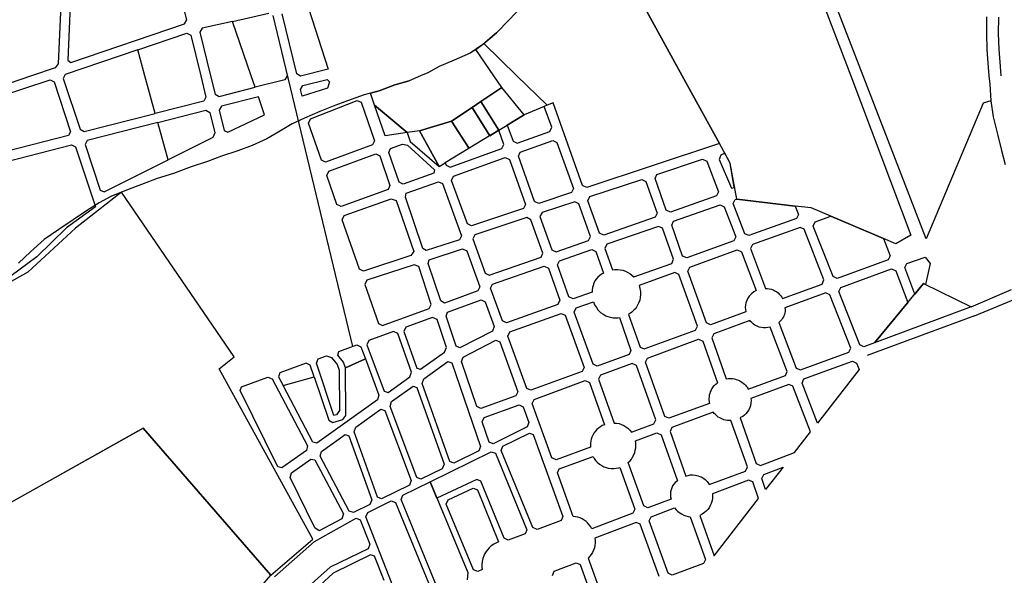
# Model space of a CAD drawing. Units: metres. Extents: x -5 to 11409, y -524 to 0.
# Drawn here: x 11273 to 11275, y -461 to -460 of the extents above; entities that cross this region are included whole.
import ezdxf

# ---------------------------------------------------------------- set-up
doc = ezdxf.new("R2010")
doc.units = ezdxf.units.M
doc.header["$LTSCALE"] = 2.5
doc.header["$MEASUREMENT"] = 0
for name, color, linetype in [('0COTAS', 142, 'CONTINUOUS'), ('MUB_HIDROGRAFIA', 140, 'CONTINUOUS'), ('MUB_QUADRA', 7, 'CONTINUOUS'), ('MUB_RODOVIA', 1, 'CONTINUOUS')]:
    doc.layers.add(name, color=color, linetype=linetype)

# ---------------------------------------------------------------- blocks, each defined once
blk = doc.blocks.new('MALHA DE MINEIROS')
at = {"layer": 'MUB_HIDROGRAFIA'}
for p, q in [((3.982, -2.311), (3.862, -2.438)), ((3.862, -2.438), (3.728, -2.575)), ((3.728, -2.575), (3.586, -2.694)), ((3.586, -2.694), (3.455, -2.786)), ((3.015, -2.99), (2.938, -3.022))]:
    blk.add_line(p, q, dxfattribs=at)
at = {"layer": 'MUB_HIDROGRAFIA', "color": 4}
for p, q in [((3.287, -2.86), (3.132, -2.924)), ((3.455, -2.786), (3.287, -2.86)), ((3.132, -2.924), (3.015, -2.99)), ((2.505, -3.177), (2.351, -3.221)), ((2.175, -3.281), (2.026, -3.339)), ((2.351, -3.221), (2.175, -3.281)), ((2.026, -3.339), (1.887, -3.393)), ((1.728, -3.463), (1.601, -3.523)), ((1.887, -3.393), (1.728, -3.463)), ((1.601, -3.523), (1.462, -3.606)), ((1.335, -3.678), (1.184, -3.747)), ((1.462, -3.606), (1.335, -3.678)), ((1.184, -3.747), (1.034, -3.802)), ((0.862, -3.858), (0.717, -3.913)), ((1.034, -3.802), (0.862, -3.858)), ((0.547, -3.971), (0.364, -4.041)), ((0.717, -3.913), (0.547, -3.971)), ((0.195, -4.093), (0.031, -4.155)), ((0.364, -4.041), (0.195, -4.093)), ((0.031, -4.155), (-0.127, -4.214)), ((-0.288, -4.279), (-0.411, -4.347)), ((-0.127, -4.214), (-0.288, -4.279)), ((-0.411, -4.347), (-0.532, -4.423)), ((-0.532, -4.423), (-0.681, -4.524)), ((-0.681, -4.524), (-0.831, -4.624)), ((-0.831, -4.624), (-0.985, -4.729)), ((-0.985, -4.729), (-1.126, -4.857)), ((-1.126, -4.857), (-1.252, -4.975))]:
    blk.add_line(p, q, dxfattribs=at)
at = {"layer": 'MUB_HIDROGRAFIA', "color": 140}
for p, q in [((2.82, -3.072), (2.67, -3.117)), ((2.938, -3.022), (2.82, -3.072)), ((2.67, -3.117), (2.505, -3.177))]:
    blk.add_line(p, q, dxfattribs=at)
at = {"layer": 'MUB_QUADRA'}
for p, q in [((4.729, -1.322), (5.665, -3.022)), ((5.665, -3.022), (4.729, -1.322)), ((7.549, -3.022), (6.864, -1.249)), ((6.799, -1.383), (7.419, -3.022)), ((-0.702, -2.047), (-0.736, -2.86)), ((0.503, -2.437), (0.39, -1.982)), ((-0.802, -2.053), (-0.838, -2.895)), ((1.77, -2.315), (1.975, -2.952)), ((3.864, -2.436), (3.982, -2.311)), ((0.479, -2.48), (0.503, -2.437)), ((0.978, -2.454), (0.662, -2.526)), ((0.978, -2.454), (1.357, -2.368)), ((1.172, -3.022), (0.978, -2.454)), ((1.172, -3.022), (0.978, -2.454)), ((1.398, -2.393), (2.228, -5.843)), ((1.648, -3.001), (1.497, -2.376)), ((-0.706, -2.883), (0.479, -2.48)), ((0.662, -2.526), (0.637, -2.566)), ((-0.008, -2.751), (0.503, -2.577)), ((0.503, -2.577), (0.543, -2.599)), ((0.543, -2.599), (0.648, -3.022)), ((0.637, -2.566), (0.75, -3.022)), ((-0.008, -2.751), (-0.764, -3.008)), ((0.066, -3.022), (-0.008, -2.751)), ((0.066, -3.022), (-0.008, -2.751)), ((3.702, -3.022), (3.512, -2.747)), ((3.702, -3.022), (3.512, -2.747)), ((3.598, -2.685), (3.941, -3.022)), ((3.941, -3.022), (3.598, -2.685)), ((-0.736, -2.86), (-0.706, -2.883)), ((-0.871, -2.939), (-1.115, -3.022)), ((-0.838, -2.895), (-0.871, -2.939)), ((1.975, -2.952), (1.688, -3.026)), ((-1.115, -3.022), (-1.901, -3.289)), ((-1.863, -3.374), (-0.922, -3.062)), ((-0.922, -3.062), (-0.88, -3.083)), ((-0.771, -3.022), (-0.785, -3.051)), ((-0.785, -3.051), (-0.61, -3.579)), ((-0.764, -3.008), (-0.771, -3.022)), ((0.173, -3.413), (0.066, -3.022)), ((0.173, -3.413), (0.066, -3.022)), ((0.648, -3.022), (0.702, -3.243)), ((0.75, -3.022), (0.798, -3.213)), ((1.213, -3.141), (1.172, -3.022)), ((1.213, -3.141), (1.172, -3.022)), ((1.524, -3.062), (1.213, -3.141)), ((1.548, -3.022), (1.524, -3.062)), ((1.549, -3.021), (1.548, -3.022)), ((1.688, -3.026), (1.648, -3.001)), ((1.688, -3.026), (1.682, -3.022)), ((1.702, -3.022), (1.688, -3.026)), ((1.711, -3.123), (1.965, -3.059)), ((1.965, -3.059), (1.988, -3.083)), ((3.015, -2.99), (2.938, -3.022)), ((3.785, -3.142), (3.702, -3.022)), ((3.785, -3.142), (3.702, -3.022)), ((3.941, -3.022), (4.255, -3.329)), ((4.255, -3.329), (3.941, -3.022)), ((5.665, -3.022), (6.053, -3.727)), ((6.053, -3.727), (5.665, -3.022)), ((7.419, -3.022), (8.046, -4.684)), ((8.205, -4.719), (7.549, -3.022)), ((-0.88, -3.083), (-0.708, -3.604)), ((0.838, -3.237), (1.213, -3.141)), ((1.687, -3.163), (1.711, -3.123)), ((1.703, -3.232), (1.687, -3.163)), ((1.969, -3.151), (1.703, -3.232)), ((1.988, -3.083), (1.969, -3.151)), ((2.417, -3.202), (2.505, -3.177)), ((3.564, -3.29), (3.785, -3.142)), ((3.785, -3.142), (3.564, -3.29)), ((4.018, -3.428), (3.785, -3.142)), ((4.018, -3.428), (3.785, -3.142)), ((0.702, -3.243), (0.678, -3.284)), ((0.798, -3.213), (0.838, -3.237)), ((1.248, -3.241), (0.864, -3.339)), ((1.311, -3.427), (1.248, -3.241)), ((1.79, -3.47), (2.276, -3.278)), ((2.276, -3.278), (2.318, -3.297)), ((2.459, -3.327), (2.417, -3.202)), ((0.678, -3.284), (0.173, -3.413)), ((0.2, -3.509), (0.702, -3.381)), ((0.702, -3.381), (0.742, -3.405)), ((0.864, -3.339), (0.839, -3.38)), ((0.839, -3.38), (0.892, -3.591)), ((2.318, -3.297), (2.457, -3.698)), ((2.459, -3.327), (2.797, -3.614)), ((2.797, -3.614), (2.459, -3.327)), ((2.568, -3.646), (2.459, -3.327)), ((3.259, -3.494), (3.475, -3.35)), ((3.475, -3.35), (3.259, -3.494)), ((3.475, -3.35), (3.564, -3.29)), ((3.564, -3.29), (3.475, -3.35)), ((3.475, -3.35), (3.658, -3.646)), ((3.658, -3.646), (3.475, -3.35)), ((3.564, -3.29), (3.752, -3.589)), ((3.752, -3.589), (3.564, -3.29)), ((4.227, -3.341), (4.018, -3.428)), ((4.227, -3.341), (4.018, -3.428)), ((4.255, -3.329), (4.227, -3.341)), ((4.304, -3.558), (4.227, -3.341)), ((4.319, -3.302), (4.255, -3.329)), ((4.626, -4.166), (4.319, -3.302)), ((-0.568, -3.602), (0.173, -3.413)), ((0.742, -3.405), (0.794, -3.617)), ((0.93, -3.609), (1.311, -3.427)), ((1.77, -3.514), (1.79, -3.47)), ((3.84, -3.535), (4.018, -3.428)), ((4.018, -3.428), (3.84, -3.535)), ((4.018, -3.428), (4.018, -3.428)), ((-0.61, -3.579), (-0.568, -3.602)), ((0.2, -3.509), (-0.536, -3.697)), ((0.307, -3.898), (0.2, -3.509)), ((0.307, -3.898), (0.2, -3.509)), ((1.905, -3.902), (1.77, -3.514)), ((2.927, -3.596), (3.259, -3.494)), ((3.259, -3.494), (2.927, -3.596)), ((3.753, -3.588), (3.194, -3.927)), ((3.259, -3.494), (3.443, -3.778)), ((3.443, -3.778), (3.259, -3.494)), ((3.658, -3.646), (3.752, -3.589)), ((3.752, -3.589), (3.84, -3.535)), ((3.806, -3.737), (3.753, -3.588)), ((3.84, -3.535), (3.901, -3.703)), ((4.283, -3.601), (4.304, -3.558)), ((-0.729, -3.644), (-1.381, -3.812)), ((-0.708, -3.604), (-0.729, -3.644)), ((0.772, -3.665), (0.307, -3.898)), ((0.794, -3.617), (0.772, -3.665)), ((0.892, -3.591), (0.93, -3.609)), ((2.797, -3.614), (2.568, -3.646)), ((2.927, -3.596), (2.797, -3.614)), ((2.927, -3.596), (2.797, -3.614)), ((2.797, -3.614), (2.829, -3.707)), ((2.927, -3.596), (3.131, -3.965)), ((3.131, -3.965), (2.927, -3.596)), ((3.943, -3.723), (4.283, -3.601)), ((-1.374, -3.914), (-0.698, -3.74)), ((-0.698, -3.74), (-0.656, -3.763)), ((-0.656, -3.763), (-0.45, -4.386)), ((-0.536, -3.697), (-0.558, -3.737)), ((-0.558, -3.737), (-0.4, -4.215)), ((2.437, -3.741), (1.948, -3.922)), ((2.457, -3.698), (2.437, -3.741)), ((2.606, -3.821), (2.626, -3.778)), ((2.626, -3.778), (2.748, -3.733)), ((2.748, -3.733), (2.803, -3.744)), ((2.803, -3.744), (3.083, -4.002)), ((2.829, -3.707), (3.131, -3.965)), ((3.247, -3.974), (3.786, -3.78)), ((3.786, -3.78), (3.806, -3.737)), ((3.901, -3.703), (3.943, -3.723)), ((3.977, -3.817), (4.317, -3.695)), ((4.317, -3.695), (4.359, -3.715)), ((4.359, -3.715), (4.531, -4.197)), ((6.053, -3.727), (4.669, -4.187)), ((6.165, -3.932), (6.053, -3.727)), ((-0.359, -4.232), (0.307, -3.898)), ((1.981, -4.016), (2.47, -3.836)), ((2.47, -3.836), (2.512, -3.856)), ((2.512, -3.856), (2.619, -4.165)), ((2.713, -4.131), (2.606, -3.821)), ((3.281, -4.068), (3.82, -3.874)), ((3.82, -3.874), (3.863, -3.894)), ((3.863, -3.894), (4.031, -4.364)), ((3.957, -3.86), (3.977, -3.817)), ((4.126, -4.332), (3.957, -3.86)), ((5.401, -4.049), (5.875, -3.891)), ((5.875, -3.891), (5.919, -3.912)), ((6.067, -3.848), (6.05, -3.894)), ((6.05, -3.894), (6.177, -4.193)), ((6.108, -3.828), (6.067, -3.848)), ((6.165, -3.932), (6.108, -3.828)), ((1.948, -3.922), (1.905, -3.902)), ((3.131, -3.965), (3.194, -3.927)), ((3.194, -3.927), (3.204, -3.954)), ((3.204, -3.954), (3.247, -3.974)), ((5.919, -3.912), (6.041, -4.231)), ((6.233, -4.306), (6.165, -3.932)), ((6.205, -4.184), (6.165, -3.932)), ((1.96, -4.059), (1.981, -4.016)), ((2.067, -4.364), (1.96, -4.059)), ((3.076, -4.036), (2.755, -4.151)), ((3.083, -4.002), (3.076, -4.036)), ((3.26, -4.111), (3.281, -4.068)), ((4.702, -4.281), (5.243, -4.101)), ((5.243, -4.101), (5.286, -4.122)), ((5.381, -4.091), (5.401, -4.049)), ((5.498, -4.421), (5.381, -4.091)), ((2.619, -4.165), (2.599, -4.207)), ((2.755, -4.151), (2.713, -4.131)), ((2.788, -4.245), (3.124, -4.125)), ((3.124, -4.125), (3.166, -4.145)), ((3.166, -4.145), (3.363, -4.688)), ((3.425, -4.565), (3.26, -4.111)), ((4.531, -4.197), (4.51, -4.239)), ((4.669, -4.187), (4.626, -4.166)), ((5.286, -4.122), (5.404, -4.454)), ((6.177, -4.193), (6.205, -4.184)), ((-0.4, -4.215), (-0.359, -4.232)), ((2.599, -4.207), (2.109, -4.384)), ((2.142, -4.478), (2.631, -4.302)), ((2.631, -4.302), (2.684, -4.32)), ((2.779, -4.287), (2.788, -4.245)), ((2.962, -4.823), (2.779, -4.287)), ((4.51, -4.239), (4.169, -4.353)), ((4.682, -4.323), (4.702, -4.281)), ((6.022, -4.273), (5.541, -4.441)), ((6.041, -4.231), (6.022, -4.273)), ((6.215, -4.312), (6.233, -4.306)), ((6.84, -4.379), (6.233, -4.306)), ((6.233, -4.306), (6.84, -4.379)), ((-0.45, -4.386), (-0.75, -4.606)), ((2.109, -4.384), (2.067, -4.364)), ((2.684, -4.32), (2.867, -4.854)), ((4.011, -4.405), (3.468, -4.586)), ((4.031, -4.364), (4.011, -4.405)), ((4.169, -4.353), (4.126, -4.332)), ((4.544, -4.334), (4.203, -4.447)), ((4.587, -4.355), (4.544, -4.334)), ((4.709, -4.696), (4.587, -4.355)), ((4.803, -4.663), (4.682, -4.323)), ((5.574, -4.536), (6.058, -4.367)), ((6.058, -4.367), (6.101, -4.387)), ((6.101, -4.387), (6.221, -4.701)), ((6.195, -4.354), (6.215, -4.312)), ((6.315, -4.667), (6.195, -4.354)), ((6.84, -4.379), (6.874, -4.466)), ((7.007, -4.399), (6.84, -4.379)), ((7.212, -4.486), (7.007, -4.399)), ((2.122, -4.521), (2.142, -4.478)), ((4.045, -4.5), (3.502, -4.68)), ((4.088, -4.521), (4.045, -4.5)), ((4.203, -4.447), (4.182, -4.489)), ((4.182, -4.489), (4.307, -4.836)), ((5.383, -4.496), (4.846, -4.684)), ((5.404, -4.454), (5.383, -4.496)), ((5.541, -4.441), (5.498, -4.421)), ((6.855, -4.508), (6.359, -4.687)), ((6.874, -4.466), (6.855, -4.508)), ((7.048, -4.545), (7.212, -4.486)), ((7.762, -4.718), (7.212, -4.486)), ((7.212, -4.486), (7.762, -4.718)), ((-0.75, -4.606), (-1.062, -4.909)), ((2.302, -5.037), (2.122, -4.521)), ((3.468, -4.586), (3.425, -4.565)), ((4.213, -4.869), (4.088, -4.521)), ((5.554, -4.578), (5.574, -4.536)), ((5.668, -4.9), (5.554, -4.578)), ((7.029, -4.587), (7.048, -4.545)), ((7.235, -5.115), (7.029, -4.587)), ((3.363, -4.688), (3.342, -4.73)), ((3.502, -4.68), (3.481, -4.722)), ((4.688, -4.739), (4.709, -4.696)), ((4.846, -4.684), (4.803, -4.663)), ((6.221, -4.701), (6.202, -4.743)), ((6.359, -4.687), (6.315, -4.667)), ((7.889, -4.772), (7.762, -4.718)), ((7.762, -4.718), (7.83, -4.898)), ((8.046, -4.684), (7.889, -4.772)), ((3.342, -4.73), (2.996, -4.844)), ((3.481, -4.722), (3.611, -5.079)), ((4.35, -4.857), (4.688, -4.739)), ((6.202, -4.743), (5.711, -4.92)), ((-1.062, -4.909), (-1.328, -5.108)), ((-1.062, -4.909), (-1.062, -4.909)), ((2.838, -4.896), (2.344, -5.058)), ((2.867, -4.854), (2.838, -4.896)), ((2.996, -4.844), (2.962, -4.823)), ((3.029, -4.938), (3.376, -4.824)), ((3.376, -4.824), (3.419, -4.845)), ((3.419, -4.845), (3.555, -5.221)), ((3.653, -5.1), (4.193, -4.912)), ((4.193, -4.912), (4.213, -4.869)), ((4.307, -4.836), (4.35, -4.857)), ((5.711, -4.92), (5.668, -4.9)), ((5.744, -5.015), (6.238, -4.837)), ((6.238, -4.837), (6.281, -4.857)), ((6.281, -4.857), (6.435, -5.26)), ((7.83, -4.898), (7.81, -4.941)), ((8.003, -4.978), (8.194, -4.911)), ((8.194, -4.911), (8.248, -4.978)), ((2.87, -4.99), (2.377, -5.153)), ((2.921, -5.01), (2.87, -4.99)), ((3.049, -5.404), (2.921, -5.01)), ((3.016, -4.979), (3.029, -4.938)), ((3.149, -5.368), (3.016, -4.979)), ((3.687, -5.194), (4.226, -5.006)), ((4.226, -5.006), (4.269, -5.026)), ((4.269, -5.026), (4.389, -5.361)), ((5.724, -5.057), (5.744, -5.015)), ((7.81, -4.941), (7.279, -5.135)), ((7.983, -5.02), (8.003, -4.978)), ((8.088, -5.296), (7.983, -5.02)), ((8.248, -4.978), (8.198, -5.196)), ((2.344, -5.058), (2.302, -5.037)), ((3.611, -5.079), (3.653, -5.1)), ((5.916, -5.596), (5.724, -5.057)), ((7.279, -5.135), (7.235, -5.115)), ((7.315, -5.228), (7.846, -5.034)), ((7.846, -5.034), (7.889, -5.054)), ((7.889, -5.054), (8.014, -5.385)), ((2.377, -5.153), (2.357, -5.195)), ((2.357, -5.195), (2.5, -5.603)), ((3.555, -5.221), (3.535, -5.264)), ((3.667, -5.236), (3.687, -5.194)), ((7.296, -5.27), (7.315, -5.228)), ((7.667, -5.804), (8.179, -5.186)), ((8.179, -5.186), (8.088, -5.296)), ((8.179, -5.186), (8.674, -5.43)), ((8.198, -5.196), (8.179, -5.186)), ((3.535, -5.264), (3.186, -5.391)), ((3.79, -5.577), (3.667, -5.236)), ((6.361, -5.32), (6.348, -5.339)), ((6.375, -5.303), (6.361, -5.32)), ((6.389, -5.289), (6.375, -5.303)), ((6.41, -5.274), (6.389, -5.289)), ((6.435, -5.26), (6.41, -5.274)), ((7.513, -5.825), (7.296, -5.27)), ((8.674, -5.43), (9.096, -5.249)), ((8.709, -5.523), (9.195, -5.323)), ((3.029, -5.447), (3.049, -5.404)), ((3.186, -5.391), (3.149, -5.368)), ((3.219, -5.485), (3.569, -5.358)), ((3.569, -5.358), (3.612, -5.378)), ((3.612, -5.378), (3.705, -5.635)), ((4.369, -5.404), (3.833, -5.597)), ((4.389, -5.361), (4.369, -5.404)), ((6.323, -5.41), (6.321, -5.437)), ((6.328, -5.388), (6.323, -5.41)), ((6.336, -5.363), (6.328, -5.388)), ((6.348, -5.339), (6.336, -5.363)), ((8.014, -5.385), (7.667, -5.804)), ((8.674, -5.43), (7.667, -5.804)), ((2.542, -5.623), (3.029, -5.447)), ((3.203, -5.526), (3.219, -5.485)), ((3.31, -5.838), (3.203, -5.526)), ((3.867, -5.691), (4.403, -5.498)), ((4.403, -5.498), (4.446, -5.518)), ((4.446, -5.518), (4.641, -6.062)), ((6.326, -5.482), (5.958, -5.616)), ((6.321, -5.437), (6.322, -5.458)), ((6.322, -5.458), (6.325, -5.478)), ((6.325, -5.478), (6.326, -5.482)), ((8.709, -5.523), (7.592, -5.938)), ((2.5, -5.603), (2.542, -5.623)), ((3.062, -5.542), (2.783, -5.643)), ((3.109, -5.561), (3.062, -5.542)), ((3.209, -5.853), (3.109, -5.561)), ((3.705, -5.635), (3.687, -5.682)), ((3.833, -5.597), (3.79, -5.577)), ((5.958, -5.616), (5.916, -5.596)), ((2.657, -5.688), (2.398, -5.782)), ((2.7, -5.708), (2.657, -5.688)), ((2.842, -6.109), (2.7, -5.708)), ((2.783, -5.643), (2.762, -5.686)), ((2.762, -5.686), (2.899, -6.069)), ((3.687, -5.682), (3.347, -5.858)), ((3.847, -5.734), (3.867, -5.691)), ((4.044, -6.28), (3.847, -5.734)), ((2.086, -5.895), (2.273, -5.827)), ((2.273, -5.827), (2.316, -5.847)), ((2.316, -5.847), (2.363, -5.973)), ((2.398, -5.782), (2.378, -5.825)), ((2.378, -5.825), (2.56, -6.309)), ((3.347, -5.858), (3.31, -5.838)), ((3.381, -5.953), (3.721, -5.777)), ((3.721, -5.777), (3.762, -5.793)), ((3.762, -5.793), (3.95, -6.314)), ((7.557, -5.845), (7.513, -5.825)), ((7.667, -5.804), (7.557, -5.845)), ((1.872, -5.972), (1.957, -5.942)), ((1.957, -5.942), (2.01, -5.956)), ((2.076, -5.932), (2.086, -5.895)), ((2.136, -6.006), (2.076, -5.932)), ((2.937, -6.081), (3.188, -5.903)), ((3.188, -5.903), (3.209, -5.853)), ((1.747, -6.018), (1.472, -6.117)), ((1.789, -6.038), (1.747, -6.018)), ((1.83, -6.159), (1.789, -6.038)), ((1.852, -6.015), (1.872, -5.972)), ((2.034, -6.562), (1.852, -6.015)), ((2.01, -5.956), (2.07, -6.03)), ((2.07, -6.03), (2.091, -6.089)), ((2.157, -6.065), (2.136, -6.006)), ((2.363, -5.973), (2.157, -6.065)), ((2.157, -6.065), (2.363, -5.973)), ((2.363, -5.973), (2.504, -6.349)), ((2.972, -6.179), (3.223, -6.001)), ((3.223, -6.001), (3.264, -6.012)), ((3.264, -6.012), (3.563, -6.884)), ((3.365, -5.999), (3.381, -5.953)), ((3.525, -6.469), (3.365, -5.999)), ((6.931, -6.181), (7.437, -5.995)), ((7.437, -5.995), (7.48, -6.015)), ((7.48, -6.015), (7.507, -6.082)), ((1.472, -6.117), (1.456, -6.158)), ((2.091, -6.089), (2.093, -6.511)), ((2.159, -6.561), (2.157, -6.065)), ((2.157, -6.065), (2.157, -6.065)), ((2.826, -6.16), (2.842, -6.109)), ((2.899, -6.069), (2.937, -6.081)), ((4.621, -6.105), (4.087, -6.299)), ((4.641, -6.062), (4.621, -6.105)), ((7.507, -6.082), (7.072, -6.642)), ((1.073, -6.262), (1.346, -6.163)), ((1.346, -6.163), (1.393, -6.181)), ((1.393, -6.181), (1.759, -6.878)), ((1.456, -6.158), (1.505, -6.251)), ((1.505, -6.251), (1.83, -6.159)), ((1.505, -6.251), (1.83, -6.159)), ((1.814, -6.839), (1.505, -6.251)), ((1.83, -6.159), (1.981, -6.612)), ((2.599, -6.321), (2.826, -6.16)), ((2.956, -6.23), (2.972, -6.179)), ((3.243, -7.041), (2.956, -6.23)), ((6.912, -6.224), (6.931, -6.181)), ((7.072, -6.642), (6.912, -6.224)), ((1.057, -6.303), (1.073, -6.262)), ((1.451, -7.097), (1.057, -6.303)), ((2.504, -6.349), (2.489, -6.4)), ((2.56, -6.309), (2.599, -6.321)), ((2.636, -6.418), (2.861, -6.258)), ((2.861, -6.258), (2.899, -6.27)), ((2.899, -6.27), (3.183, -7.071)), ((3.93, -6.357), (3.567, -6.49)), ((3.95, -6.314), (3.93, -6.357)), ((4.087, -6.299), (4.044, -6.28)), ((2.489, -6.4), (1.857, -6.849)), ((2.62, -6.468), (2.636, -6.418)), ((3.6, -6.584), (3.964, -6.451)), ((3.964, -6.451), (4.007, -6.471)), ((2.061, -6.554), (2.034, -6.562)), ((2.093, -6.511), (2.061, -6.554)), ((2.128, -6.604), (2.159, -6.561)), ((2.263, -6.683), (2.525, -6.497)), ((2.525, -6.497), (2.564, -6.509)), ((2.564, -6.509), (2.839, -7.24)), ((2.899, -7.21), (2.62, -6.468)), ((3.567, -6.49), (3.525, -6.469)), ((4.007, -6.471), (4.066, -6.635)), ((1.981, -6.612), (2.023, -6.634)), ((2.023, -6.634), (2.128, -6.604)), ((3.58, -6.627), (3.6, -6.584)), ((3.653, -6.839), (3.58, -6.627)), ((4.066, -6.635), (4.048, -6.681)), ((1.904, -6.938), (2.153, -6.761)), ((2.153, -6.761), (2.191, -6.773)), ((2.247, -6.733), (2.263, -6.683)), ((2.489, -7.412), (2.247, -6.733)), ((4.048, -6.681), (3.694, -6.856)), ((3.794, -6.881), (4.071, -6.745)), ((4.071, -6.745), (4.112, -6.761)), ((4.112, -6.761), (4.421, -7.615)), ((1.857, -6.849), (1.814, -6.839)), ((2.191, -6.773), (2.429, -7.442)), ((3.694, -6.856), (3.653, -6.839)), ((1.748, -6.927), (1.493, -7.107)), ((1.759, -6.878), (1.748, -6.927)), ((1.892, -6.987), (1.904, -6.938)), ((3.036, -7.254), (3.674, -6.94)), ((3.544, -6.93), (3.285, -7.058)), ((3.563, -6.884), (3.544, -6.93)), ((3.674, -6.94), (3.717, -6.956)), ((3.717, -6.956), (4.044, -7.754)), ((3.777, -6.926), (3.794, -6.881)), ((4.107, -7.731), (3.777, -6.926)), ((1.593, -7.16), (1.795, -7.016)), ((1.795, -7.016), (1.837, -7.026)), ((1.837, -7.026), (2.133, -7.588)), ((2.193, -7.558), (1.892, -6.987)), ((3.183, -7.071), (3.164, -7.117)), ((3.285, -7.058), (3.243, -7.041)), ((1.493, -7.107), (1.451, -7.097)), ((1.58, -7.209), (1.593, -7.16)), ((3.164, -7.117), (2.941, -7.227)), ((6.493, -7.22), (6.513, -7.177)), ((6.513, -7.177), (6.714, -7.1)), ((6.714, -7.1), (6.533, -7.335)), ((1.835, -7.734), (1.58, -7.209)), ((2.753, -7.394), (3.036, -7.254)), ((2.839, -7.24), (2.821, -7.287)), ((2.941, -7.227), (2.899, -7.21)), ((3.108, -7.425), (3.036, -7.254)), ((3.036, -7.254), (3.43, -8.2)), ((3.523, -7.231), (3.108, -7.425)), ((3.566, -7.248), (3.523, -7.231)), ((3.807, -7.842), (3.566, -7.248)), ((6.533, -7.335), (6.493, -7.22)), ((2.821, -7.287), (2.53, -7.43)), ((2.387, -7.574), (2.633, -7.452)), ((2.429, -7.442), (2.41, -7.49)), ((2.53, -7.43), (2.489, -7.412)), ((2.633, -7.452), (2.676, -7.468)), ((2.676, -7.468), (3.052, -8.384)), ((2.736, -7.439), (2.753, -7.394)), ((3.112, -8.355), (2.736, -7.439)), ((2.133, -7.588), (2.119, -7.638)), ((2.238, -7.573), (2.193, -7.558)), ((2.41, -7.49), (2.238, -7.573)), ((2.369, -7.62), (2.387, -7.574)), ((1.832, -7.876), (2.268, -7.634)), ((2.119, -7.638), (1.881, -7.763)), ((2.268, -7.634), (2.31, -7.649)), ((2.31, -7.649), (2.41, -7.905)), ((2.737, -8.56), (2.369, -7.62)), ((4.401, -7.658), (4.151, -7.75)), ((4.421, -7.615), (4.401, -7.658)), ((1.881, -7.763), (1.835, -7.734)), ((4.026, -7.796), (3.85, -7.861)), ((4.044, -7.754), (4.026, -7.796)), ((4.151, -7.75), (4.107, -7.731)), ((1.417, -8.245), (1.832, -7.876)), ((3.85, -7.861), (3.807, -7.842)), ((2.392, -7.951), (1.997, -8.143)), ((2.41, -7.905), (2.392, -7.951)), ((2.416, -8.013), (2.028, -8.207)), ((2.458, -8.029), (2.416, -8.013)), ((2.558, -8.283), (2.458, -8.029)), ((4.33, -8.186), (4.559, -8.097)), ((4.559, -8.097), (4.602, -8.116)), ((1.997, -8.143), (1.555, -8.533)), ((2.028, -8.207), (1.577, -8.62)), ((3.43, -8.2), (3.424, -8.276)), ((4.311, -8.229), (4.33, -8.186)), ((4.602, -8.116), (5.002, -9.225))]:
    blk.add_line(p, q, dxfattribs=at)
at = {"layer": 'MUB_QUADRA', "color": 4}
for p, q in [((3.728, -2.575), (3.864, -2.436)), ((3.598, -2.685), (3.728, -2.575)), ((3.512, -2.747), (3.455, -2.786)), ((3.512, -2.747), (3.598, -2.685)), ((3.287, -2.86), (3.132, -2.924)), ((3.455, -2.786), (3.287, -2.86)), ((3.132, -2.924), (3.015, -2.99)), ((2.67, -3.117), (2.819, -3.073)), ((2.938, -3.022), (2.819, -3.073)), ((2.505, -3.177), (2.67, -3.117))]:
    blk.add_line(p, q, dxfattribs=at)
at = {"layer": 'MUB_QUADRA', "color": 0}
for p, q in [((8.834, -2.406), (8.833, -2.582)), ((8.833, -2.582), (8.837, -2.748)), ((8.837, -2.748), (8.851, -2.936)), ((8.851, -2.936), (8.859, -3.022)), ((8.859, -3.022), (8.868, -3.11)), ((8.868, -3.11), (8.879, -3.281)), ((8.879, -3.281), (8.8, -3.305)), ((8.8, -3.305), (8.205, -4.719))]:
    blk.add_line(p, q, dxfattribs=at)
at = {"layer": 'MUB_QUADRA', "linetype": 'Continuous'}
for p, q in [((-0.18, -4.235), (-0.659, -4.609)), ((0.994, -5.95), (-0.18, -4.235)), ((-0.659, -4.609), (-1.153, -5.069)), ((5.417, -4.591), (4.879, -4.778)), ((5.459, -4.611), (5.417, -4.591)), ((5.574, -4.934), (5.459, -4.611)), ((6.891, -4.601), (6.395, -4.78)), ((6.935, -4.621), (6.891, -4.601)), ((7.141, -5.149), (6.935, -4.621)), ((4.879, -4.778), (4.859, -4.82)), ((4.859, -4.82), (4.938, -5.043)), ((6.395, -4.78), (6.375, -4.823)), ((4.384, -4.951), (4.722, -4.833)), ((4.722, -4.833), (4.764, -4.853)), ((4.764, -4.853), (4.844, -5.077)), ((6.375, -4.823), (6.533, -5.237)), ((4.364, -4.993), (4.384, -4.951)), ((4.483, -5.327), (4.364, -4.993)), ((5.16, -5.118), (5.554, -4.977)), ((5.554, -4.977), (5.574, -4.934)), ((-1.153, -5.069), (-1.67, -5.356)), ((4.784, -5.122), (4.768, -5.141)), ((4.802, -5.105), (4.784, -5.122)), ((4.823, -5.089), (4.802, -5.105)), ((4.844, -5.077), (4.823, -5.089)), ((4.938, -5.043), (4.963, -5.04)), ((4.963, -5.04), (4.994, -5.039)), ((4.994, -5.039), (5.019, -5.043)), ((5.019, -5.043), (5.046, -5.049)), ((5.046, -5.049), (5.072, -5.057)), ((5.072, -5.057), (5.098, -5.07)), ((5.098, -5.07), (5.119, -5.083)), ((5.119, -5.083), (5.14, -5.1)), ((5.14, -5.1), (5.16, -5.118)), ((5.587, -5.071), (5.214, -5.207)), ((5.63, -5.091), (5.587, -5.071)), ((5.822, -5.631), (5.63, -5.091)), ((4.729, -5.227), (4.726, -5.251)), ((4.735, -5.206), (4.729, -5.227)), ((4.744, -5.182), (4.735, -5.206)), ((4.755, -5.16), (4.744, -5.182)), ((4.768, -5.141), (4.755, -5.16)), ((5.214, -5.207), (5.223, -5.237)), ((6.708, -5.343), (7.122, -5.192)), ((7.122, -5.192), (7.141, -5.149)), ((4.526, -5.347), (4.483, -5.327)), ((4.724, -5.276), (4.526, -5.347)), ((4.726, -5.251), (4.724, -5.276)), ((5.227, -5.331), (5.221, -5.36)), ((5.223, -5.237), (5.229, -5.27)), ((5.229, -5.301), (5.227, -5.331)), ((5.229, -5.27), (5.229, -5.301)), ((6.533, -5.237), (6.551, -5.239)), ((6.551, -5.239), (6.568, -5.241)), ((6.568, -5.241), (6.595, -5.246)), ((6.595, -5.246), (6.612, -5.252)), ((6.612, -5.252), (6.63, -5.262)), ((6.63, -5.262), (6.648, -5.273)), ((6.648, -5.273), (6.663, -5.284)), ((6.663, -5.284), (6.679, -5.3)), ((6.679, -5.3), (6.692, -5.316)), ((6.692, -5.316), (6.7, -5.329)), ((6.7, -5.329), (6.708, -5.343)), ((7.159, -5.285), (6.734, -5.44)), ((7.202, -5.305), (7.159, -5.285)), ((7.419, -5.859), (7.202, -5.305)), ((4.56, -5.441), (4.739, -5.377)), ((4.739, -5.377), (4.751, -5.409)), ((4.751, -5.409), (4.769, -5.437)), ((5.196, -5.42), (5.179, -5.446)), ((5.21, -5.391), (5.196, -5.42)), ((5.221, -5.36), (5.21, -5.391)), ((4.539, -5.484), (4.56, -5.441)), ((4.735, -6.028), (4.539, -5.484)), ((4.769, -5.437), (4.786, -5.46)), ((4.786, -5.46), (4.813, -5.487)), ((4.813, -5.487), (4.837, -5.504)), ((4.837, -5.504), (4.869, -5.522)), ((4.869, -5.522), (4.888, -5.53)), ((4.888, -5.53), (4.915, -5.538)), ((4.915, -5.538), (4.946, -5.543)), ((5.116, -5.502), (5.103, -5.51)), ((5.103, -5.51), (5.225, -5.849)), ((5.139, -5.486), (5.116, -5.502)), ((5.161, -5.465), (5.139, -5.486)), ((5.179, -5.446), (5.161, -5.465)), ((6.719, -5.533), (6.71, -5.548)), ((6.724, -5.522), (6.719, -5.533)), ((6.729, -5.508), (6.724, -5.522)), ((6.732, -5.493), (6.729, -5.508)), ((6.735, -5.477), (6.732, -5.493)), ((6.734, -5.44), (6.735, -5.459)), ((6.735, -5.459), (6.735, -5.477)), ((4.946, -5.543), (4.971, -5.545)), ((4.971, -5.545), (4.994, -5.543)), ((4.994, -5.543), (5.009, -5.542)), ((5.009, -5.542), (5.13, -5.883)), ((5.801, -5.674), (5.822, -5.631)), ((6.369, -5.573), (5.992, -5.711)), ((6.376, -5.581), (6.369, -5.573)), ((6.388, -5.594), (6.376, -5.581)), ((6.402, -5.605), (6.388, -5.594)), ((6.422, -5.62), (6.402, -5.605)), ((6.443, -5.631), (6.422, -5.62)), ((6.465, -5.64), (6.443, -5.631)), ((6.489, -5.646), (6.465, -5.64)), ((6.581, -5.641), (6.557, -5.646)), ((6.758, -6.102), (6.581, -5.641)), ((6.677, -5.586), (6.67, -5.592)), ((6.67, -5.592), (6.852, -6.068)), ((6.685, -5.579), (6.677, -5.586)), ((6.694, -5.569), (6.685, -5.579)), ((6.703, -5.56), (6.694, -5.569)), ((6.71, -5.548), (6.703, -5.56)), ((5.267, -5.869), (5.801, -5.674)), ((5.992, -5.711), (5.971, -5.754)), ((6.511, -5.649), (6.489, -5.646)), ((6.534, -5.649), (6.511, -5.649)), ((6.557, -5.646), (6.534, -5.649)), ((5.301, -5.963), (5.835, -5.768)), ((5.835, -5.768), (5.877, -5.788)), ((5.877, -5.788), (6.032, -6.222)), ((5.971, -5.754), (6.123, -6.181)), ((5.11, -5.926), (4.777, -6.048)), ((5.13, -5.883), (5.11, -5.926)), ((5.225, -5.849), (5.267, -5.869)), ((6.896, -6.087), (7.4, -5.902)), ((7.4, -5.902), (7.419, -5.859)), ((0.84, -6.077), (0.994, -5.95)), ((4.777, -6.048), (4.735, -6.028)), ((5.144, -6.02), (4.811, -6.142)), ((5.186, -6.04), (5.144, -6.02)), ((5.388, -6.606), (5.186, -6.04)), ((5.28, -6.006), (5.301, -5.963)), ((5.482, -6.571), (5.28, -6.006)), ((1.814, -7.85), (0.84, -6.077)), ((4.811, -6.142), (4.791, -6.185)), ((6.351, -6.287), (6.739, -6.145)), ((6.739, -6.145), (6.758, -6.102)), ((6.852, -6.068), (6.896, -6.087)), ((4.121, -6.394), (4.654, -6.199)), ((4.654, -6.199), (4.697, -6.219)), ((4.697, -6.219), (4.855, -6.658)), ((4.791, -6.185), (4.954, -6.641)), ((6, -6.249), (5.988, -6.261)), ((6.017, -6.234), (6, -6.249)), ((6.032, -6.222), (6.017, -6.234)), ((6.123, -6.181), (6.143, -6.178)), ((6.143, -6.178), (6.165, -6.177)), ((6.165, -6.177), (6.189, -6.178)), ((6.189, -6.178), (6.207, -6.181)), ((6.207, -6.181), (6.226, -6.187)), ((6.226, -6.187), (6.249, -6.194)), ((6.249, -6.194), (6.264, -6.201)), ((6.264, -6.201), (6.285, -6.215)), ((6.285, -6.215), (6.3, -6.225)), ((6.3, -6.225), (6.312, -6.237)), ((6.312, -6.237), (6.322, -6.246)), ((6.322, -6.246), (6.33, -6.256)), ((6.33, -6.256), (6.339, -6.267)), ((6.775, -6.238), (6.379, -6.384)), ((6.818, -6.258), (6.775, -6.238)), ((5.946, -6.35), (5.943, -6.369)), ((5.95, -6.334), (5.946, -6.35)), ((5.956, -6.315), (5.95, -6.334)), ((5.964, -6.299), (5.956, -6.315)), ((5.974, -6.281), (5.964, -6.299)), ((5.988, -6.261), (5.974, -6.281)), ((6.339, -6.267), (6.346, -6.279)), ((6.346, -6.279), (6.351, -6.287)), ((7, -6.734), (6.818, -6.258)), ((4.101, -6.436), (4.121, -6.394)), ((4.306, -7.003), (4.101, -6.436)), ((5.947, -6.437), (5.524, -6.591)), ((5.943, -6.369), (5.942, -6.384)), ((5.942, -6.384), (5.942, -6.399)), ((5.942, -6.399), (5.943, -6.416)), ((5.943, -6.416), (5.945, -6.427)), ((5.945, -6.427), (5.947, -6.437)), ((6.374, -6.458), (6.368, -6.479)), ((6.379, -6.433), (6.374, -6.458)), ((6.379, -6.384), (6.381, -6.405)), ((6.381, -6.405), (6.379, -6.433)), ((5.988, -6.528), (5.557, -6.686)), ((5.997, -6.54), (5.988, -6.528)), ((6.007, -6.55), (5.997, -6.54)), ((6.016, -6.559), (6.007, -6.55)), ((6.029, -6.57), (6.016, -6.559)), ((6.314, -6.559), (6.295, -6.573)), ((6.331, -6.54), (6.314, -6.559)), ((6.345, -6.521), (6.331, -6.54)), ((6.357, -6.504), (6.345, -6.521)), ((6.368, -6.479), (6.357, -6.504)), ((4.855, -6.658), (4.83, -6.668)), ((4.954, -6.641), (4.98, -6.642)), ((4.98, -6.642), (5.006, -6.647)), ((5.006, -6.647), (5.032, -6.655)), ((5.032, -6.655), (5.056, -6.666)), ((5.056, -6.666), (5.078, -6.68)), ((5.134, -6.735), (5.367, -6.649)), ((5.367, -6.649), (5.388, -6.606)), ((5.524, -6.591), (5.482, -6.571)), ((6.04, -6.578), (6.029, -6.57)), ((6.055, -6.588), (6.04, -6.578)), ((6.069, -6.594), (6.055, -6.588)), ((6.084, -6.601), (6.069, -6.594)), ((6.099, -6.606), (6.084, -6.601)), ((6.115, -6.61), (6.099, -6.606)), ((6.134, -6.613), (6.115, -6.61)), ((6.149, -6.614), (6.134, -6.613)), ((6.171, -6.614), (6.149, -6.614)), ((6.343, -7.098), (6.171, -6.614)), ((6.278, -6.581), (6.267, -6.587)), ((6.267, -6.587), (6.436, -7.063)), ((6.295, -6.573), (6.278, -6.581)), ((-2.12, -7.909), (0.046, -6.693)), ((0.046, -6.693), (-2.12, -7.909)), ((0.046, -6.693), (1.379, -8.225)), ((1.379, -8.225), (0.046, -6.693)), ((4.731, -6.767), (4.721, -6.789)), ((4.744, -6.747), (4.731, -6.767)), ((4.759, -6.725), (4.744, -6.747)), ((4.775, -6.708), (4.759, -6.725)), ((4.791, -6.694), (4.775, -6.708)), ((4.811, -6.68), (4.791, -6.694)), ((4.83, -6.668), (4.811, -6.68)), ((5.078, -6.68), (5.098, -6.695)), ((5.098, -6.695), (5.119, -6.715)), ((5.119, -6.715), (5.134, -6.735)), ((5.176, -6.825), (5.401, -6.743)), ((5.401, -6.743), (5.443, -6.763)), ((5.443, -6.763), (5.614, -7.243)), ((5.557, -6.686), (5.537, -6.728)), ((5.537, -6.728), (5.702, -7.193)), ((6.833, -6.949), (7, -6.734)), ((4.708, -6.849), (4.707, -6.868)), ((4.707, -6.868), (4.708, -6.891)), ((4.711, -6.83), (4.708, -6.849)), ((4.715, -6.809), (4.711, -6.83)), ((4.721, -6.789), (4.715, -6.809)), ((5.179, -6.852), (5.176, -6.825)), ((5.181, -6.875), (5.179, -6.852)), ((4.708, -6.891), (4.349, -7.023)), ((5.147, -6.998), (5.16, -6.973)), ((5.16, -6.973), (5.17, -6.947)), ((5.17, -6.947), (5.175, -6.924)), ((5.175, -6.924), (5.179, -6.9)), ((5.179, -6.9), (5.181, -6.875)), ((6.479, -7.082), (6.833, -6.949)), ((4.349, -7.023), (4.306, -7.003)), ((4.382, -7.117), (4.735, -6.988)), ((4.735, -6.988), (4.748, -7.011)), ((4.748, -7.011), (4.761, -7.03)), ((4.761, -7.03), (4.779, -7.05)), ((4.779, -7.05), (4.803, -7.07)), ((4.803, -7.07), (4.826, -7.085)), ((5.102, -7.052), (5.12, -7.035)), ((5.264, -7.504), (5.102, -7.052)), ((5.12, -7.035), (5.134, -7.017)), ((5.134, -7.017), (5.147, -6.998)), ((6.436, -7.063), (6.479, -7.082)), ((4.363, -7.16), (4.382, -7.117)), ((4.527, -7.614), (4.363, -7.16)), ((4.826, -7.085), (4.848, -7.096)), ((4.848, -7.096), (4.871, -7.105)), ((4.871, -7.105), (4.894, -7.111)), ((4.894, -7.111), (4.923, -7.115)), ((4.923, -7.115), (4.95, -7.115)), ((4.95, -7.115), (4.977, -7.112)), ((4.977, -7.112), (5.001, -7.107)), ((5.001, -7.107), (5.014, -7.103)), ((5.014, -7.103), (5.171, -7.539)), ((5.748, -7.182), (5.774, -7.181)), ((5.774, -7.181), (5.798, -7.183)), ((5.945, -7.283), (6.323, -7.141)), ((6.323, -7.141), (6.343, -7.098)), ((5.577, -7.278), (5.564, -7.297)), ((5.592, -7.261), (5.577, -7.278)), ((5.614, -7.243), (5.592, -7.261)), ((5.702, -7.193), (5.727, -7.186)), ((5.727, -7.186), (5.748, -7.182)), ((5.798, -7.183), (5.817, -7.187)), ((5.817, -7.187), (5.831, -7.191)), ((5.831, -7.191), (5.848, -7.197)), ((5.848, -7.197), (5.862, -7.203)), ((5.862, -7.203), (5.877, -7.211)), ((5.877, -7.211), (5.889, -7.22)), ((5.889, -7.22), (5.902, -7.23)), ((5.902, -7.23), (5.913, -7.241)), ((5.913, -7.241), (5.923, -7.251)), ((5.923, -7.251), (5.931, -7.262)), ((5.931, -7.262), (5.94, -7.274)), ((5.94, -7.274), (5.945, -7.283)), ((6.356, -7.235), (5.979, -7.378)), ((6.399, -7.255), (6.356, -7.235)), ((6.46, -7.429), (6.399, -7.255)), ((3.224, -7.443), (3.487, -7.321)), ((3.487, -7.321), (3.53, -7.338)), ((3.53, -7.338), (3.749, -7.879)), ((5.542, -7.358), (5.54, -7.378)), ((5.54, -7.378), (5.54, -7.396)), ((5.547, -7.338), (5.542, -7.358)), ((5.554, -7.316), (5.547, -7.338)), ((5.564, -7.297), (5.554, -7.316)), ((5.979, -7.378), (5.98, -7.398)), ((3.206, -7.488), (3.224, -7.443)), ((3.49, -8.171), (3.206, -7.488)), ((5.547, -7.434), (5.307, -7.524)), ((5.54, -7.396), (5.541, -7.41)), ((5.541, -7.41), (5.547, -7.434)), ((5.967, -7.479), (5.956, -7.502)), ((5.975, -7.449), (5.967, -7.479)), ((5.979, -7.42), (5.975, -7.449)), ((5.98, -7.398), (5.979, -7.42)), ((5.998, -8.024), (6.46, -7.429)), ((5.151, -7.582), (4.721, -7.744)), ((5.171, -7.539), (5.151, -7.582)), ((5.307, -7.524), (5.264, -7.504)), ((5.341, -7.618), (5.585, -7.526)), ((5.585, -7.526), (5.6, -7.544)), ((5.6, -7.544), (5.615, -7.559)), ((5.615, -7.559), (5.63, -7.571)), ((5.63, -7.571), (5.638, -7.577)), ((5.638, -7.577), (5.657, -7.589)), ((5.657, -7.589), (5.679, -7.6)), ((5.873, -7.59), (5.848, -7.603)), ((5.896, -7.573), (5.873, -7.59)), ((5.914, -7.559), (5.896, -7.573)), ((5.929, -7.542), (5.914, -7.559)), ((5.943, -7.523), (5.929, -7.542)), ((5.956, -7.502), (5.943, -7.523)), ((4.552, -7.617), (4.527, -7.614)), ((4.576, -7.622), (4.552, -7.617)), ((4.6, -7.63), (4.576, -7.622)), ((4.623, -7.641), (4.6, -7.63)), ((4.642, -7.652), (4.623, -7.641)), ((4.662, -7.667), (4.642, -7.652)), ((4.678, -7.682), (4.662, -7.667)), ((4.694, -7.702), (4.678, -7.682)), ((5.185, -7.677), (4.753, -7.84)), ((5.227, -7.696), (5.185, -7.677)), ((5.321, -7.661), (5.341, -7.618)), ((5.517, -8.207), (5.321, -7.661)), ((5.679, -7.6), (5.701, -7.609)), ((5.701, -7.609), (5.725, -7.616)), ((5.725, -7.616), (5.748, -7.619)), ((5.748, -7.619), (5.906, -8.062)), ((5.848, -7.603), (5.998, -8.024)), ((4.71, -7.722), (4.694, -7.702)), ((4.721, -7.744), (4.71, -7.722)), ((5.423, -8.242), (5.227, -7.696)), ((1.379, -8.225), (1.814, -7.85)), ((3.749, -7.879), (3.701, -7.902)), ((4.753, -7.84), (4.756, -7.866)), ((4.757, -7.89), (4.754, -7.917)), ((4.756, -7.866), (4.757, -7.89)), ((3.609, -8), (3.596, -8.026)), ((3.62, -7.98), (3.609, -8)), ((3.634, -7.961), (3.62, -7.98)), ((3.651, -7.943), (3.634, -7.961)), ((3.673, -7.921), (3.651, -7.943)), ((3.701, -7.902), (3.673, -7.921)), ((4.73, -7.99), (4.716, -8.011)), ((4.74, -7.967), (4.73, -7.99)), ((4.749, -7.94), (4.74, -7.967)), ((4.754, -7.917), (4.749, -7.94)), ((3.58, -8.083), (3.577, -8.117)), ((3.586, -8.054), (3.58, -8.083)), ((3.596, -8.026), (3.586, -8.054)), ((4.703, -8.029), (4.684, -8.049)), ((4.684, -8.049), (4.833, -8.462)), ((4.716, -8.011), (4.703, -8.029)), ((5.906, -8.062), (5.885, -8.105)), ((3.533, -8.187), (3.49, -8.171)), ((3.578, -8.166), (3.533, -8.187)), ((3.577, -8.117), (3.576, -8.143)), ((3.576, -8.143), (3.578, -8.166)), ((5.885, -8.105), (5.559, -8.227)), ((0.571, -9.165), (1.379, -8.225)), ((5.559, -8.227), (5.517, -8.207))]:
    blk.add_line(p, q, dxfattribs=at)
at = {"layer": 'MUB_RODOVIA', "color": 0}
for p, q in [((8.958, -2.409), (8.957, -2.581)), ((8.957, -2.581), (8.961, -2.742)), ((8.961, -2.742), (8.975, -2.925)), ((8.975, -2.925), (8.984, -3.022)), ((8.859, -3.022), (8.868, -3.11)), ((8.868, -3.11), (8.879, -3.281)), ((8.879, -3.281), (8.879, -3.281)), ((8.879, -3.281), (8.879, -3.281)), ((8.879, -3.281), (8.904, -3.449)), ((8.904, -3.449), (8.951, -3.643)), ((8.951, -3.643), (8.99, -3.799)), ((8.99, -3.799), (9.029, -3.947))]:
    blk.add_line(p, q, dxfattribs=at)

msp = doc.modelspace()

# ---------------------------------------------------------------- block references
at = {"layer": '0COTAS', "xscale": 0.1691507812499767, "yscale": 0.1691507812499767, "zscale": 0.1691507812499767}
msp.add_blockref('MALHA DE MINEIROS', (11273.5179, -459.291), dxfattribs=at)

doc.saveas('drawing.dxf')
